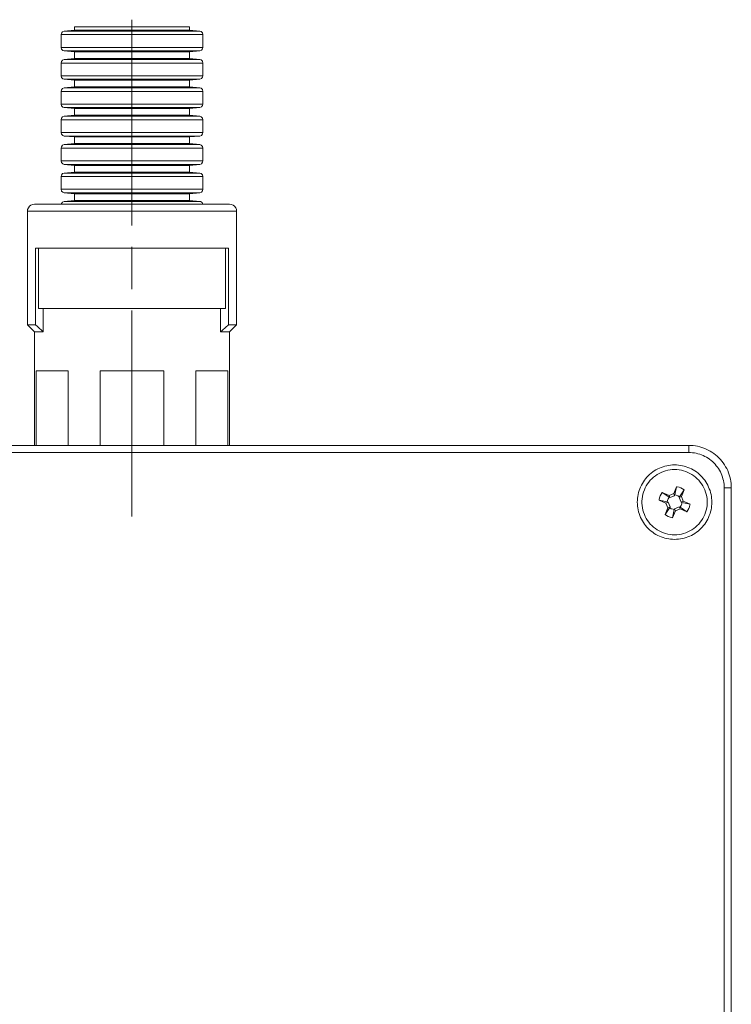
# Model space of a CAD drawing. Units: inches. Extents: x 29.5 to 94, y 44.7 to 79.6.
# Drawn here: x 42.7 to 52.8, y 61.2 to 75.1 of the extents above; entities that cross this region are included whole.
import ezdxf

# ---------------------------------------------------------------- set-up
doc = ezdxf.new("R2010")
doc.units = ezdxf.units.IN
doc.layers.add('DE', color=7, linetype='Continuous', lineweight=0)

msp = doc.modelspace()

# ---------------------------------------------------------------- linework, layer by layer
at = {"layer": 'DE', "color": 7}
for p, q in [((43.503, 74.952), (43.359, 74.938)), ((43.503, 74.999), (43.503, 74.952)), ((45.123, 74.952), (45.123, 74.999)), ((45.268, 74.938), (45.123, 74.952)), ((43.313, 74.888), (43.313, 74.709)), ((45.313, 74.709), (45.313, 74.888)), ((43.359, 74.66), (43.503, 74.646)), ((45.123, 74.646), (45.268, 74.66)), ((43.503, 74.552), (43.359, 74.538)), ((43.503, 74.646), (43.503, 74.552)), ((45.123, 74.552), (45.123, 74.646)), ((45.268, 74.538), (45.123, 74.552)), ((43.313, 74.488), (43.313, 74.309)), ((45.313, 74.309), (45.313, 74.488)), ((43.359, 74.259), (43.503, 74.246)), ((43.503, 74.246), (43.503, 74.152)), ((45.123, 74.246), (45.268, 74.259)), ((45.123, 74.152), (45.123, 74.246)), ((43.503, 74.152), (43.359, 74.138)), ((45.268, 74.138), (45.123, 74.152)), ((43.313, 74.089), (43.313, 73.909)), ((45.313, 73.909), (45.313, 74.089)), ((43.359, 73.859), (43.503, 73.845)), ((43.503, 73.845), (43.503, 73.752)), ((45.123, 73.845), (45.268, 73.859)), ((45.123, 73.752), (45.123, 73.845)), ((43.313, 73.688), (43.313, 73.509)), ((43.503, 73.752), (43.359, 73.738)), ((45.268, 73.738), (45.123, 73.752)), ((45.313, 73.509), (45.313, 73.688)), ((43.359, 73.459), (43.503, 73.446)), ((43.503, 73.446), (43.503, 73.352)), ((45.123, 73.446), (45.268, 73.459)), ((45.123, 73.352), (45.123, 73.446)), ((43.313, 73.288), (43.313, 73.109)), ((43.503, 73.352), (43.359, 73.338)), ((45.268, 73.338), (45.123, 73.352)), ((45.313, 73.109), (45.313, 73.288)), ((43.359, 73.059), (43.503, 73.045)), ((43.503, 73.045), (43.503, 72.952)), ((45.123, 73.045), (45.268, 73.059)), ((45.123, 72.952), (45.123, 73.045)), ((43.313, 72.888), (43.313, 72.709)), ((43.503, 72.952), (43.359, 72.938)), ((45.268, 72.938), (45.123, 72.952)), ((45.313, 72.709), (45.313, 72.888)), ((43.359, 72.659), (43.503, 72.646)), ((43.503, 72.646), (43.503, 72.552)), ((45.123, 72.646), (45.268, 72.659)), ((45.123, 72.552), (45.123, 72.646)), ((43.503, 72.552), (43.359, 72.538)), ((45.268, 72.538), (45.123, 72.552)), ((42.838, 72.399), (42.838, 70.799)), ((45.788, 70.799), (45.788, 72.399)), ((44.313, 71.899), (44.313, 71.299)), ((42.954, 71.879), (42.954, 70.799)), ((42.995, 71.879), (42.995, 71.029)), ((45.631, 71.879), (45.631, 71.029)), ((45.673, 70.799), (45.673, 71.879)), ((43.063, 70.699), (43.063, 71.029)), ((45.563, 70.699), (45.563, 71.029)), ((42.838, 70.799), (42.938, 70.699)), ((45.688, 70.699), (45.788, 70.799)), ((42.938, 70.699), (42.938, 69.099)), ((45.688, 69.099), (45.688, 70.699)), ((42.964, 70.149), (42.964, 69.099)), ((43.411, 70.149), (43.411, 69.099)), ((43.866, 70.149), (43.866, 69.099)), ((44.761, 70.149), (44.761, 69.099)), ((45.215, 70.149), (45.215, 69.099)), ((45.663, 70.149), (45.663, 69.099)), ((36.463, 69.099), (52.163, 69.099)), ((52.163, 68.999), (36.463, 68.999)), ((51.79, 68.434), (51.885, 68.394)), ((51.887, 68.368), (51.79, 68.434)), ((51.885, 68.394), (51.951, 68.421)), ((51.991, 68.517), (51.951, 68.421)), ((51.951, 68.421), (51.964, 68.39)), ((51.969, 68.402), (51.991, 68.517)), ((52.032, 68.375), (52.098, 68.473)), ((52.059, 68.377), (52.098, 68.473)), ((52.663, 50.399), (52.663, 68.499)), ((52.763, 68.499), (52.763, 50.399)), ((51.841, 68.286), (51.745, 68.326)), ((51.861, 68.304), (51.745, 68.326)), ((51.841, 68.286), (51.872, 68.299)), ((51.868, 68.221), (51.841, 68.286)), ((51.872, 68.299), (51.861, 68.304)), ((51.872, 68.299), (51.899, 68.234)), ((51.898, 68.363), (51.885, 68.394)), ((51.887, 68.368), (51.898, 68.363)), ((51.964, 68.39), (51.898, 68.363)), ((51.969, 68.402), (51.964, 68.39)), ((52.028, 68.364), (52.059, 68.377)), ((52.028, 68.364), (52.032, 68.375)), ((52.055, 68.298), (52.028, 68.364)), ((52.086, 68.311), (52.055, 68.298)), ((52.055, 68.298), (52.066, 68.294)), ((52.059, 68.377), (52.086, 68.311)), ((52.066, 68.294), (52.182, 68.271)), ((52.086, 68.311), (52.182, 68.271)), ((51.895, 68.223), (51.829, 68.125)), ((51.868, 68.221), (51.829, 68.125)), ((51.899, 68.234), (51.868, 68.221)), ((51.899, 68.234), (51.895, 68.223)), ((51.958, 68.196), (51.936, 68.08)), ((51.936, 68.08), (51.976, 68.176)), ((51.958, 68.196), (51.963, 68.207)), ((51.963, 68.207), (52.029, 68.235)), ((51.976, 68.176), (51.963, 68.207)), ((52.041, 68.204), (51.976, 68.176)), ((52.04, 68.23), (52.029, 68.235)), ((52.029, 68.235), (52.041, 68.204)), ((52.04, 68.23), (52.137, 68.164)), ((52.137, 68.164), (52.041, 68.204))]:
    msp.add_line(p, q, dxfattribs=at)
for points in [[(44.313, 75.099), (44.313, 73.749), (44.313, 72.399), (44.313, 72.199)], [(43.359, 74.938), (43.334, 74.929), (43.318, 74.909), (43.313, 74.888)], [(44.313, 74.938), (44.101, 74.938), (43.899, 74.938), (43.718, 74.938), (43.567, 74.938), (43.453, 74.938), (43.383, 74.938), (43.359, 74.938)], [(44.313, 74.999), (44.133, 74.999), (43.962, 74.999), (43.808, 74.999), (43.68, 74.999), (43.584, 74.999), (43.524, 74.999), (43.503, 74.999)], [(44.313, 74.952), (44.133, 74.952), (43.962, 74.952), (43.808, 74.952), (43.68, 74.952), (43.584, 74.952), (43.524, 74.952), (43.503, 74.952)], [(45.123, 74.999), (45.103, 74.999), (45.043, 74.999), (44.947, 74.999), (44.818, 74.999), (44.665, 74.999), (44.494, 74.999), (44.313, 74.999)], [(45.123, 74.952), (45.103, 74.952), (45.043, 74.952), (44.947, 74.952), (44.818, 74.952), (44.665, 74.952), (44.494, 74.952), (44.313, 74.952)], [(45.268, 74.938), (45.244, 74.938), (45.174, 74.938), (45.06, 74.938), (44.909, 74.938), (44.728, 74.938), (44.526, 74.938), (44.313, 74.938)], [(45.313, 74.888), (45.307, 74.913), (45.288, 74.932), (45.268, 74.938)], [(44.313, 74.888), (44.091, 74.888), (43.879, 74.888), (43.69, 74.888), (43.532, 74.888), (43.412, 74.888), (43.338, 74.888), (43.313, 74.888)], [(45.313, 74.888), (45.288, 74.888), (45.214, 74.888), (45.095, 74.888), (44.937, 74.888), (44.747, 74.888), (44.536, 74.888), (44.313, 74.888)], [(43.313, 74.709), (43.32, 74.684), (43.338, 74.666), (43.359, 74.66)], [(44.313, 74.709), (44.091, 74.709), (43.879, 74.709), (43.69, 74.709), (43.532, 74.709), (43.412, 74.709), (43.338, 74.709), (43.313, 74.709)], [(44.313, 74.66), (44.101, 74.66), (43.899, 74.66), (43.718, 74.66), (43.567, 74.66), (43.453, 74.66), (43.383, 74.66), (43.359, 74.66)], [(45.313, 74.709), (45.288, 74.709), (45.214, 74.709), (45.095, 74.709), (44.937, 74.709), (44.747, 74.709), (44.536, 74.709), (44.313, 74.709)], [(45.268, 74.66), (45.244, 74.66), (45.174, 74.66), (45.06, 74.66), (44.909, 74.66), (44.728, 74.66), (44.526, 74.66), (44.313, 74.66)], [(45.268, 74.66), (45.292, 74.669), (45.309, 74.688), (45.313, 74.709)], [(43.359, 74.538), (43.334, 74.529), (43.318, 74.509), (43.313, 74.488)], [(44.313, 74.538), (44.101, 74.538), (43.899, 74.538), (43.718, 74.538), (43.567, 74.538), (43.453, 74.538), (43.383, 74.538), (43.359, 74.538)], [(44.313, 74.646), (44.133, 74.646), (43.962, 74.646), (43.808, 74.646), (43.68, 74.646), (43.584, 74.646), (43.524, 74.646), (43.503, 74.646)], [(44.313, 74.552), (44.133, 74.552), (43.962, 74.552), (43.808, 74.552), (43.68, 74.552), (43.584, 74.552), (43.524, 74.552), (43.503, 74.552)], [(45.123, 74.646), (45.103, 74.646), (45.043, 74.646), (44.947, 74.646), (44.818, 74.646), (44.665, 74.646), (44.494, 74.646), (44.313, 74.646)], [(45.123, 74.552), (45.103, 74.552), (45.043, 74.552), (44.947, 74.552), (44.818, 74.552), (44.665, 74.552), (44.494, 74.552), (44.313, 74.552)], [(45.268, 74.538), (45.244, 74.538), (45.174, 74.538), (45.06, 74.538), (44.909, 74.538), (44.728, 74.538), (44.526, 74.538), (44.313, 74.538)], [(45.313, 74.488), (45.307, 74.513), (45.288, 74.532), (45.268, 74.538)], [(44.313, 74.488), (44.091, 74.488), (43.879, 74.488), (43.69, 74.488), (43.532, 74.488), (43.412, 74.488), (43.338, 74.488), (43.313, 74.488)], [(45.313, 74.488), (45.288, 74.488), (45.214, 74.488), (45.095, 74.488), (44.937, 74.488), (44.747, 74.488), (44.536, 74.488), (44.313, 74.488)], [(43.313, 74.309), (43.32, 74.284), (43.338, 74.266), (43.359, 74.259)], [(44.313, 74.309), (44.091, 74.309), (43.879, 74.309), (43.69, 74.309), (43.532, 74.309), (43.412, 74.309), (43.338, 74.309), (43.313, 74.309)], [(44.313, 74.259), (44.101, 74.259), (43.899, 74.259), (43.718, 74.259), (43.567, 74.259), (43.453, 74.259), (43.383, 74.259), (43.359, 74.259)], [(44.313, 74.246), (44.133, 74.246), (43.962, 74.246), (43.808, 74.246), (43.68, 74.246), (43.584, 74.246), (43.524, 74.246), (43.503, 74.246)], [(45.313, 74.309), (45.288, 74.309), (45.214, 74.309), (45.095, 74.309), (44.937, 74.309), (44.747, 74.309), (44.536, 74.309), (44.313, 74.309)], [(45.268, 74.259), (45.244, 74.259), (45.174, 74.259), (45.06, 74.259), (44.909, 74.259), (44.728, 74.259), (44.526, 74.259), (44.313, 74.259)], [(45.123, 74.246), (45.103, 74.246), (45.043, 74.246), (44.947, 74.246), (44.818, 74.246), (44.665, 74.246), (44.494, 74.246), (44.313, 74.246)], [(45.268, 74.259), (45.292, 74.269), (45.309, 74.288), (45.313, 74.309)], [(43.359, 74.138), (43.334, 74.129), (43.318, 74.109), (43.313, 74.089)], [(44.313, 74.138), (44.101, 74.138), (43.899, 74.138), (43.718, 74.138), (43.567, 74.138), (43.453, 74.138), (43.383, 74.138), (43.359, 74.138)], [(44.313, 74.152), (44.133, 74.152), (43.962, 74.152), (43.808, 74.152), (43.68, 74.152), (43.584, 74.152), (43.524, 74.152), (43.503, 74.152)], [(45.123, 74.152), (45.103, 74.152), (45.043, 74.152), (44.947, 74.152), (44.818, 74.152), (44.665, 74.152), (44.494, 74.152), (44.313, 74.152)], [(45.268, 74.138), (45.244, 74.138), (45.174, 74.138), (45.06, 74.138), (44.909, 74.138), (44.728, 74.138), (44.526, 74.138), (44.313, 74.138)], [(45.313, 74.089), (45.307, 74.113), (45.288, 74.132), (45.268, 74.138)], [(44.313, 74.089), (44.091, 74.089), (43.879, 74.089), (43.69, 74.089), (43.532, 74.089), (43.412, 74.089), (43.338, 74.089), (43.313, 74.089)], [(45.313, 74.089), (45.288, 74.089), (45.214, 74.089), (45.095, 74.089), (44.937, 74.089), (44.747, 74.089), (44.536, 74.089), (44.313, 74.089)], [(43.313, 73.909), (43.32, 73.884), (43.338, 73.866), (43.359, 73.859)], [(44.313, 73.909), (44.091, 73.909), (43.879, 73.909), (43.69, 73.909), (43.532, 73.909), (43.412, 73.909), (43.338, 73.909), (43.313, 73.909)], [(44.313, 73.859), (44.101, 73.859), (43.899, 73.859), (43.718, 73.859), (43.567, 73.859), (43.453, 73.859), (43.383, 73.859), (43.359, 73.859)], [(44.313, 73.845), (44.133, 73.845), (43.962, 73.845), (43.808, 73.845), (43.68, 73.845), (43.584, 73.845), (43.524, 73.845), (43.503, 73.845)], [(45.313, 73.909), (45.288, 73.909), (45.214, 73.909), (45.095, 73.909), (44.937, 73.909), (44.747, 73.909), (44.536, 73.909), (44.313, 73.909)], [(45.268, 73.859), (45.244, 73.859), (45.174, 73.859), (45.06, 73.859), (44.909, 73.859), (44.728, 73.859), (44.526, 73.859), (44.313, 73.859)], [(45.123, 73.845), (45.103, 73.845), (45.043, 73.845), (44.947, 73.845), (44.818, 73.845), (44.665, 73.845), (44.494, 73.845), (44.313, 73.845)], [(45.268, 73.859), (45.292, 73.869), (45.309, 73.889), (45.313, 73.909)], [(43.359, 73.738), (43.334, 73.729), (43.318, 73.709), (43.313, 73.688)], [(44.313, 73.688), (44.091, 73.688), (43.879, 73.688), (43.69, 73.688), (43.532, 73.688), (43.412, 73.688), (43.338, 73.688), (43.313, 73.688)], [(44.313, 73.738), (44.101, 73.738), (43.899, 73.738), (43.718, 73.738), (43.567, 73.738), (43.453, 73.738), (43.383, 73.738), (43.359, 73.738)], [(44.313, 73.752), (44.133, 73.752), (43.962, 73.752), (43.808, 73.752), (43.68, 73.752), (43.584, 73.752), (43.524, 73.752), (43.503, 73.752)], [(45.123, 73.752), (45.103, 73.752), (45.043, 73.752), (44.947, 73.752), (44.818, 73.752), (44.665, 73.752), (44.494, 73.752), (44.313, 73.752)], [(45.268, 73.738), (45.244, 73.738), (45.174, 73.738), (45.06, 73.738), (44.909, 73.738), (44.728, 73.738), (44.526, 73.738), (44.313, 73.738)], [(45.313, 73.688), (45.288, 73.688), (45.214, 73.688), (45.095, 73.688), (44.937, 73.688), (44.747, 73.688), (44.536, 73.688), (44.313, 73.688)], [(45.313, 73.688), (45.307, 73.713), (45.288, 73.732), (45.268, 73.738)], [(43.313, 73.509), (43.32, 73.484), (43.338, 73.466), (43.359, 73.459)], [(44.313, 73.509), (44.091, 73.509), (43.879, 73.509), (43.69, 73.509), (43.532, 73.509), (43.412, 73.509), (43.338, 73.509), (43.313, 73.509)], [(44.313, 73.459), (44.101, 73.459), (43.899, 73.459), (43.718, 73.459), (43.567, 73.459), (43.453, 73.459), (43.383, 73.459), (43.359, 73.459)], [(44.313, 73.446), (44.133, 73.446), (43.962, 73.446), (43.808, 73.446), (43.68, 73.446), (43.584, 73.446), (43.524, 73.446), (43.503, 73.446)], [(45.313, 73.509), (45.288, 73.509), (45.214, 73.509), (45.095, 73.509), (44.937, 73.509), (44.747, 73.509), (44.536, 73.509), (44.313, 73.509)], [(45.268, 73.459), (45.244, 73.459), (45.174, 73.459), (45.06, 73.459), (44.909, 73.459), (44.728, 73.459), (44.526, 73.459), (44.313, 73.459)], [(45.123, 73.446), (45.103, 73.446), (45.043, 73.446), (44.947, 73.446), (44.818, 73.446), (44.665, 73.446), (44.494, 73.446), (44.313, 73.446)], [(45.268, 73.459), (45.292, 73.468), (45.309, 73.488), (45.313, 73.509)], [(43.359, 73.338), (43.334, 73.329), (43.318, 73.309), (43.313, 73.288)], [(44.313, 73.288), (44.091, 73.288), (43.879, 73.288), (43.69, 73.288), (43.532, 73.288), (43.412, 73.288), (43.338, 73.288), (43.313, 73.288)], [(44.313, 73.338), (44.101, 73.338), (43.899, 73.338), (43.718, 73.338), (43.567, 73.338), (43.453, 73.338), (43.383, 73.338), (43.359, 73.338)], [(44.313, 73.352), (44.133, 73.352), (43.962, 73.352), (43.808, 73.352), (43.68, 73.352), (43.584, 73.352), (43.524, 73.352), (43.503, 73.352)], [(45.123, 73.352), (45.103, 73.352), (45.043, 73.352), (44.947, 73.352), (44.818, 73.352), (44.665, 73.352), (44.494, 73.352), (44.313, 73.352)], [(45.268, 73.338), (45.244, 73.338), (45.174, 73.338), (45.06, 73.338), (44.909, 73.338), (44.728, 73.338), (44.526, 73.338), (44.313, 73.338)], [(45.313, 73.288), (45.288, 73.288), (45.214, 73.288), (45.095, 73.288), (44.937, 73.288), (44.747, 73.288), (44.536, 73.288), (44.313, 73.288)], [(45.313, 73.288), (45.307, 73.313), (45.288, 73.332), (45.268, 73.338)], [(43.313, 73.109), (43.32, 73.084), (43.338, 73.066), (43.359, 73.059)], [(44.313, 73.109), (44.091, 73.109), (43.879, 73.109), (43.69, 73.109), (43.532, 73.109), (43.412, 73.109), (43.338, 73.109), (43.313, 73.109)], [(44.313, 73.059), (44.101, 73.059), (43.899, 73.059), (43.718, 73.059), (43.567, 73.059), (43.453, 73.059), (43.383, 73.059), (43.359, 73.059)], [(44.313, 73.045), (44.133, 73.045), (43.962, 73.045), (43.808, 73.045), (43.68, 73.045), (43.584, 73.045), (43.524, 73.045), (43.503, 73.045)], [(45.313, 73.109), (45.288, 73.109), (45.214, 73.109), (45.095, 73.109), (44.937, 73.109), (44.747, 73.109), (44.536, 73.109), (44.313, 73.109)], [(45.268, 73.059), (45.244, 73.059), (45.174, 73.059), (45.06, 73.059), (44.909, 73.059), (44.728, 73.059), (44.526, 73.059), (44.313, 73.059)], [(45.123, 73.045), (45.103, 73.045), (45.043, 73.045), (44.947, 73.045), (44.818, 73.045), (44.665, 73.045), (44.494, 73.045), (44.313, 73.045)], [(45.268, 73.059), (45.292, 73.069), (45.309, 73.089), (45.313, 73.109)], [(43.359, 72.938), (43.334, 72.929), (43.318, 72.909), (43.313, 72.888)], [(44.313, 72.888), (44.091, 72.888), (43.879, 72.888), (43.69, 72.888), (43.532, 72.888), (43.412, 72.888), (43.338, 72.888), (43.313, 72.888)], [(44.313, 72.938), (44.101, 72.938), (43.899, 72.938), (43.718, 72.938), (43.567, 72.938), (43.453, 72.938), (43.383, 72.938), (43.359, 72.938)], [(44.313, 72.952), (44.133, 72.952), (43.962, 72.952), (43.808, 72.952), (43.68, 72.952), (43.584, 72.952), (43.524, 72.952), (43.503, 72.952)], [(45.123, 72.952), (45.103, 72.952), (45.043, 72.952), (44.947, 72.952), (44.818, 72.952), (44.665, 72.952), (44.494, 72.952), (44.313, 72.952)], [(45.268, 72.938), (45.244, 72.938), (45.174, 72.938), (45.06, 72.938), (44.909, 72.938), (44.728, 72.938), (44.526, 72.938), (44.313, 72.938)], [(45.313, 72.888), (45.288, 72.888), (45.214, 72.888), (45.095, 72.888), (44.937, 72.888), (44.747, 72.888), (44.536, 72.888), (44.313, 72.888)], [(45.313, 72.888), (45.307, 72.913), (45.288, 72.932), (45.268, 72.938)], [(43.313, 72.709), (43.32, 72.684), (43.338, 72.666), (43.359, 72.659)], [(44.313, 72.709), (44.091, 72.709), (43.879, 72.709), (43.69, 72.709), (43.532, 72.709), (43.412, 72.709), (43.338, 72.709), (43.313, 72.709)], [(44.313, 72.659), (44.101, 72.659), (43.899, 72.659), (43.718, 72.659), (43.567, 72.659), (43.453, 72.659), (43.383, 72.659), (43.359, 72.659)], [(44.313, 72.646), (44.133, 72.646), (43.962, 72.646), (43.808, 72.646), (43.68, 72.646), (43.584, 72.646), (43.524, 72.646), (43.503, 72.646)], [(45.313, 72.709), (45.288, 72.709), (45.214, 72.709), (45.095, 72.709), (44.937, 72.709), (44.747, 72.709), (44.536, 72.709), (44.313, 72.709)], [(45.268, 72.659), (45.244, 72.659), (45.174, 72.659), (45.06, 72.659), (44.909, 72.659), (44.728, 72.659), (44.526, 72.659), (44.313, 72.659)], [(45.123, 72.646), (45.103, 72.646), (45.043, 72.646), (44.947, 72.646), (44.818, 72.646), (44.665, 72.646), (44.494, 72.646), (44.313, 72.646)], [(45.268, 72.659), (45.292, 72.668), (45.309, 72.688), (45.313, 72.709)], [(42.938, 72.499), (42.912, 72.495), (42.888, 72.485), (42.868, 72.469), (42.852, 72.449), (42.842, 72.425), (42.838, 72.399)], [(44.313, 72.499), (44.075, 72.499), (43.843, 72.499), (43.626, 72.499), (43.43, 72.499), (43.26, 72.499), (43.123, 72.499), (43.021, 72.499), (42.959, 72.499), (42.938, 72.499)], [(43.359, 72.538), (43.334, 72.529), (43.318, 72.509), (43.314, 72.499)], [(44.313, 72.538), (44.101, 72.538), (43.899, 72.538), (43.718, 72.538), (43.567, 72.538), (43.453, 72.538), (43.383, 72.538), (43.359, 72.538)], [(44.313, 72.552), (44.133, 72.552), (43.962, 72.552), (43.808, 72.552), (43.68, 72.552), (43.584, 72.552), (43.524, 72.552), (43.503, 72.552)], [(45.123, 72.552), (45.103, 72.552), (45.043, 72.552), (44.947, 72.552), (44.818, 72.552), (44.665, 72.552), (44.494, 72.552), (44.313, 72.552)], [(45.268, 72.538), (45.244, 72.538), (45.174, 72.538), (45.06, 72.538), (44.909, 72.538), (44.728, 72.538), (44.526, 72.538), (44.313, 72.538)], [(45.688, 72.499), (45.667, 72.499), (45.605, 72.499), (45.504, 72.499), (45.367, 72.499), (45.197, 72.499), (45.001, 72.499), (44.784, 72.499), (44.552, 72.499), (44.313, 72.499)], [(45.312, 72.499), (45.301, 72.522), (45.279, 72.536), (45.268, 72.538)], [(45.788, 72.399), (45.785, 72.425), (45.775, 72.449), (45.759, 72.469), (45.738, 72.485), (45.714, 72.495), (45.688, 72.499)], [(44.313, 72.399), (44.057, 72.399), (43.809, 72.399), (43.576, 72.399), (43.365, 72.399), (43.183, 72.399), (43.036, 72.399), (42.927, 72.399), (42.861, 72.399), (42.838, 72.399)], [(45.788, 72.399), (45.766, 72.399), (45.699, 72.399), (45.591, 72.399), (45.443, 72.399), (45.261, 72.399), (45.051, 72.399), (44.818, 72.399), (44.57, 72.399), (44.313, 72.399)], [(45.673, 71.879), (45.558, 71.879), (45.409, 71.879), (45.229, 71.879), (45.023, 71.879), (44.798, 71.879), (44.559, 71.879), (44.313, 71.879), (44.068, 71.879), (43.829, 71.879), (43.603, 71.879), (43.398, 71.879), (43.218, 71.879), (43.069, 71.879), (42.954, 71.879)], [(45.631, 71.029), (45.506, 71.029), (45.343, 71.029), (45.149, 71.029), (44.93, 71.029), (44.691, 71.029), (44.441, 71.029), (44.186, 71.029), (43.936, 71.029), (43.697, 71.029), (43.477, 71.029), (43.283, 71.029), (43.121, 71.029), (42.995, 71.029)], [(44.313, 70.999), (44.313, 70.799), (44.313, 69.449), (44.313, 68.099)], [(42.954, 70.799), (42.868, 70.799), (42.838, 70.799)], [(42.954, 70.799), (42.98, 70.775), (43.063, 70.699)], [(45.563, 70.699), (45.591, 70.724), (45.673, 70.799)], [(45.788, 70.799), (45.759, 70.799), (45.673, 70.799)], [(43.063, 70.699), (42.97, 70.699), (42.938, 70.699)], [(45.688, 70.699), (45.657, 70.699), (45.563, 70.699)], [(43.411, 70.149), (43.206, 70.149), (43.054, 70.149), (42.964, 70.149)], [(44.761, 70.149), (44.465, 70.149), (44.162, 70.149), (43.866, 70.149)], [(45.663, 70.149), (45.573, 70.149), (45.421, 70.149), (45.215, 70.149)], [(52.763, 68.499), (52.762, 68.53), (52.76, 68.562), (52.756, 68.593), (52.75, 68.624), (52.743, 68.654), (52.734, 68.684), (52.724, 68.714), (52.712, 68.743), (52.698, 68.771), (52.683, 68.799), (52.667, 68.826), (52.649, 68.851), (52.63, 68.876), (52.609, 68.9), (52.588, 68.923), (52.565, 68.945), (52.541, 68.965), (52.516, 68.984), (52.49, 69.002), (52.463, 69.018), (52.436, 69.033), (52.407, 69.047), (52.378, 69.059), (52.349, 69.07), (52.319, 69.078), (52.288, 69.086), (52.257, 69.091), (52.226, 69.096), (52.195, 69.098), (52.163, 69.099)], [(52.163, 69.099), (52.163, 69.07), (52.163, 68.999)], [(52.663, 68.499), (52.663, 68.525), (52.661, 68.551), (52.657, 68.577), (52.652, 68.603), (52.646, 68.628), (52.639, 68.653), (52.63, 68.678), (52.62, 68.702), (52.609, 68.726), (52.596, 68.749), (52.583, 68.771), (52.568, 68.793), (52.552, 68.813), (52.535, 68.833), (52.517, 68.852), (52.498, 68.87), (52.478, 68.887), (52.457, 68.903), (52.436, 68.918), (52.413, 68.932), (52.39, 68.944), (52.367, 68.955), (52.343, 68.966), (52.318, 68.974), (52.293, 68.982), (52.267, 68.988), (52.242, 68.993), (52.216, 68.996), (52.19, 68.998), (52.163, 68.999)], [(51.79, 68.434), (51.774, 68.412), (51.762, 68.388), (51.753, 68.362), (51.747, 68.336), (51.745, 68.326)], [(52.098, 68.473), (52.076, 68.488), (52.052, 68.5), (52.027, 68.51), (52.001, 68.516), (51.991, 68.517)], [(52.663, 68.499), (52.734, 68.499), (52.763, 68.499)], [(51.887, 68.368), (51.872, 68.346), (51.863, 68.32), (51.861, 68.304)], [(52.032, 68.375), (52.01, 68.39), (51.985, 68.399), (51.969, 68.402)], [(52.04, 68.23), (52.055, 68.252), (52.064, 68.277), (52.066, 68.294)], [(51.895, 68.223), (51.917, 68.207), (51.942, 68.198), (51.958, 68.196)], [(52.137, 68.164), (52.152, 68.186), (52.165, 68.21), (52.174, 68.235), (52.18, 68.261), (52.182, 68.271)], [(51.829, 68.125), (51.851, 68.11), (51.875, 68.097), (51.9, 68.088), (51.926, 68.082), (51.936, 68.08)]]:
    msp.add_lwpolyline(points, dxfattribs=at)
for points in [[(51.963, 68.824), (51.991, 68.823), (52.018, 68.821), (52.046, 68.817), (52.073, 68.812), (52.099, 68.806), (52.126, 68.798), (52.152, 68.789), (52.177, 68.778), (52.202, 68.767), (52.226, 68.753), (52.249, 68.739), (52.272, 68.724), (52.294, 68.707), (52.315, 68.689), (52.335, 68.67), (52.354, 68.65), (52.371, 68.629), (52.388, 68.607), (52.404, 68.585), (52.418, 68.561), (52.431, 68.537), (52.443, 68.512), (52.453, 68.487), (52.463, 68.461), (52.471, 68.435), (52.477, 68.408), (52.482, 68.381), (52.486, 68.354), (52.488, 68.326), (52.488, 68.299), (52.488, 68.271), (52.486, 68.244), (52.482, 68.217), (52.477, 68.19), (52.471, 68.163), (52.463, 68.137), (52.453, 68.111), (52.443, 68.085), (52.431, 68.06), (52.418, 68.036), (52.404, 68.013), (52.388, 67.99), (52.371, 67.968), (52.354, 67.947), (52.335, 67.928), (52.315, 67.909), (52.294, 67.891), (52.272, 67.874), (52.249, 67.858), (52.226, 67.844), (52.202, 67.831), (52.177, 67.819), (52.152, 67.809), (52.126, 67.799), (52.099, 67.792), (52.073, 67.785), (52.046, 67.78), (52.018, 67.777), (51.991, 67.775), (51.963, 67.774), (51.936, 67.775), (51.908, 67.777), (51.881, 67.78), (51.854, 67.785), (51.827, 67.792), (51.801, 67.799), (51.775, 67.809), (51.75, 67.819), (51.725, 67.831), (51.701, 67.844), (51.677, 67.858), (51.655, 67.874), (51.633, 67.891), (51.612, 67.909), (51.592, 67.928), (51.573, 67.947), (51.555, 67.968), (51.539, 67.99), (51.523, 68.013), (51.509, 68.036), (51.496, 68.06), (51.484, 68.085), (51.473, 68.111), (51.464, 68.137), (51.456, 68.163), (51.45, 68.19), (51.445, 68.217), (51.441, 68.244), (51.439, 68.271), (51.438, 68.299), (51.439, 68.326), (51.441, 68.354), (51.445, 68.381), (51.45, 68.408), (51.456, 68.435), (51.464, 68.461), (51.473, 68.487), (51.484, 68.512), (51.496, 68.537), (51.509, 68.561), (51.523, 68.585), (51.539, 68.607), (51.555, 68.629), (51.573, 68.65), (51.592, 68.67), (51.612, 68.689), (51.633, 68.707), (51.655, 68.724), (51.677, 68.739), (51.701, 68.753), (51.725, 68.767), (51.75, 68.778), (51.775, 68.789), (51.801, 68.798), (51.827, 68.806), (51.854, 68.812), (51.881, 68.817), (51.908, 68.821), (51.936, 68.823)], [(51.963, 68.759), (51.995, 68.758), (52.027, 68.754), (52.059, 68.749), (52.09, 68.741), (52.121, 68.731), (52.15, 68.719), (52.179, 68.705), (52.207, 68.689), (52.234, 68.671), (52.259, 68.651), (52.283, 68.63), (52.305, 68.607), (52.326, 68.582), (52.345, 68.556), (52.362, 68.529), (52.377, 68.501), (52.39, 68.471), (52.401, 68.441), (52.41, 68.41), (52.416, 68.379), (52.421, 68.347), (52.423, 68.315), (52.423, 68.283), (52.421, 68.251), (52.416, 68.219), (52.41, 68.188), (52.401, 68.157), (52.39, 68.126), (52.377, 68.097), (52.362, 68.069), (52.345, 68.042), (52.326, 68.015), (52.305, 67.991), (52.283, 67.968), (52.259, 67.946), (52.234, 67.927), (52.207, 67.909), (52.179, 67.893), (52.15, 67.879), (52.121, 67.867), (52.09, 67.857), (52.059, 67.849), (52.027, 67.843), (51.995, 67.84), (51.963, 67.839), (51.931, 67.84), (51.899, 67.843), (51.868, 67.849), (51.837, 67.857), (51.806, 67.867), (51.776, 67.879), (51.747, 67.893), (51.72, 67.909), (51.693, 67.927), (51.668, 67.946), (51.644, 67.968), (51.621, 67.991), (51.601, 68.015), (51.582, 68.042), (51.565, 68.069), (51.55, 68.097), (51.537, 68.126), (51.526, 68.157), (51.517, 68.188), (51.51, 68.219), (51.506, 68.251), (51.504, 68.283), (51.504, 68.315), (51.506, 68.347), (51.51, 68.379), (51.517, 68.41), (51.526, 68.441), (51.537, 68.471), (51.55, 68.501), (51.565, 68.529), (51.582, 68.556), (51.601, 68.582), (51.621, 68.607), (51.644, 68.63), (51.668, 68.651), (51.693, 68.671), (51.72, 68.689), (51.747, 68.705), (51.776, 68.719), (51.806, 68.731), (51.837, 68.741), (51.868, 68.749), (51.899, 68.754), (51.931, 68.758)]]:
    msp.add_lwpolyline(points, close=True, dxfattribs=at)

doc.saveas('drawing.dxf')
